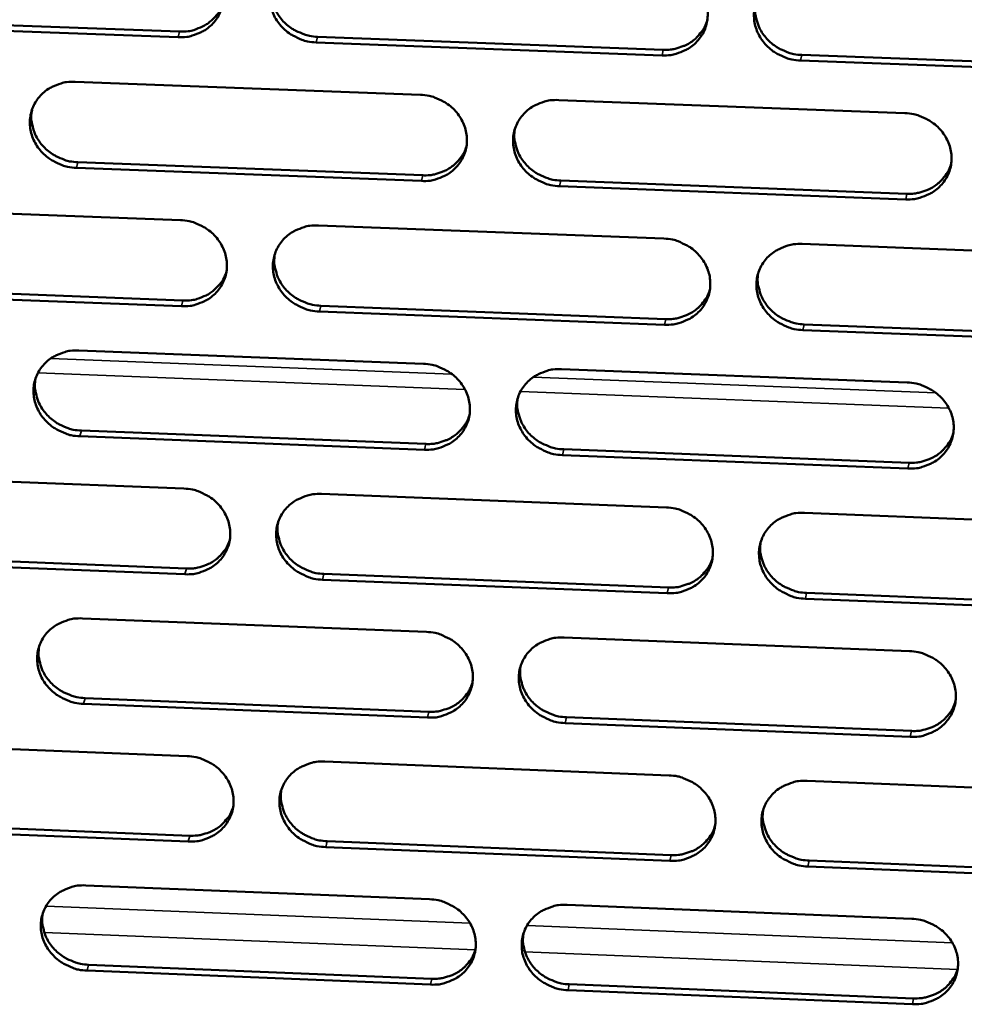
# Model space of a CAD drawing. Units: millimetres. Extents: x 65 to 5840, y 100 to 4100.
# Drawn here: x 5483 to 5523, y 3287 to 3328 of the extents above; entities that cross this region are included whole.
import ezdxf

# ---------------------------------------------------------------- set-up
doc = ezdxf.new("R2010")
doc.units = ezdxf.units.MM
doc.header["$LTSCALE"] = 20
doc.layers.add('Visible (ISO)', color=7, linetype='Continuous', lineweight=50)
doc.layers.add('Visible Narrow (ISO)', color=7, linetype='Continuous', lineweight=35)

msp = doc.modelspace()

# ---------------------------------------------------------------- linework, layer by layer
at = {"layer": 'Visible (ISO)'}
for p, q in [((5490.022, 3327.288), (5475.75, 3327.824)), ((5475.814, 3328.056), (5490.081, 3327.521)), ((5510.058, 3326.536), (5495.74, 3327.074)), ((5495.797, 3327.306), (5510.111, 3326.769)), ((5515.846, 3326.554), (5530.205, 3326.015)), ((5530.159, 3325.781), (5515.795, 3326.321)), ((5485.764, 3325.443), (5500.055, 3324.904)), ((5505.78, 3324.688), (5520.117, 3324.148)), ((5485.872, 3322.114), (5500.151, 3321.571)), ((5500.095, 3321.337), (5485.811, 3321.88)), ((5505.872, 3321.354), (5520.197, 3320.81)), ((5520.147, 3320.575), (5505.818, 3321.119)), ((5475.862, 3320.257), (5490.118, 3319.713)), ((5495.83, 3319.495), (5510.133, 3318.95)), ((5515.863, 3318.731), (5530.212, 3318.183)), ((5475.978, 3316.938), (5490.223, 3316.39)), ((5490.163, 3316.154), (5475.914, 3316.702)), ((5510.168, 3315.385), (5495.872, 3315.935)), ((5495.93, 3316.171), (5510.221, 3315.622)), ((5530.237, 3314.613), (5515.895, 3315.165)), ((5515.946, 3315.402), (5530.283, 3314.851)), ((5485.912, 3314.319), (5500.18, 3313.768)), ((5505.897, 3313.547), (5520.211, 3312.995)), ((5500.22, 3310.212), (5485.959, 3310.767)), ((5486.019, 3311.004), (5500.276, 3310.45)), ((5505.988, 3310.228), (5520.291, 3309.672)), ((5520.241, 3309.433), (5505.934, 3309.99)), ((5476.025, 3309.159), (5490.259, 3308.603)), ((5495.962, 3308.381), (5510.242, 3307.823)), ((5515.964, 3307.599), (5530.29, 3307.04)), ((5476.141, 3305.854), (5490.363, 3305.294)), ((5490.304, 3305.055), (5476.077, 3305.615)), ((5496.061, 3305.07), (5510.33, 3304.509)), ((5510.277, 3304.27), (5496.004, 3304.831)), ((5516.047, 3304.284), (5530.361, 3303.721)), ((5530.315, 3303.481), (5515.996, 3304.045)), ((5486.059, 3303.23), (5500.305, 3302.667)), ((5506.013, 3302.442), (5520.305, 3301.877)), ((5500.345, 3299.122), (5486.106, 3299.689)), ((5486.167, 3299.929), (5500.401, 3299.363)), ((5520.335, 3298.327), (5506.05, 3298.895)), ((5506.104, 3299.136), (5520.384, 3298.568)), ((5476.188, 3298.096), (5490.4, 3297.528)), ((5496.094, 3297.301), (5510.352, 3296.731)), ((5516.064, 3296.503), (5530.368, 3295.931)), ((5476.303, 3294.805), (5490.504, 3294.234)), ((5490.445, 3293.992), (5476.24, 3294.563)), ((5496.193, 3294.005), (5510.439, 3293.432)), ((5510.387, 3293.189), (5496.136, 3293.763)), ((5516.147, 3293.202), (5530.439, 3292.627)), ((5530.393, 3292.384), (5516.096, 3292.959)), ((5486.206, 3292.176), (5500.43, 3291.601)), ((5506.129, 3291.371), (5520.398, 3290.795)), ((5500.47, 3288.068), (5486.253, 3288.646)), ((5486.313, 3288.89), (5500.525, 3288.312)), ((5520.428, 3287.256), (5506.166, 3287.836)), ((5506.219, 3288.08), (5520.477, 3287.5))]:
    msp.add_line(p, q, dxfattribs=at)
at = {"layer": 'Visible (ISO)', "flags": 128}
for points in [[(5489.977, 3330.859, -0.036212), (5490.341, 3330.818, -0.056309), (5490.567, 3330.749, -0.016163), (5490.942, 3330.572, -0.036038), (5491.102, 3330.476, -0.037396), (5491.329, 3330.287, -0.036958), (5491.528, 3330.065, -0.039348), (5491.686, 3329.824, -0.038805), (5491.805, 3329.557, -0.041429), (5491.878, 3329.285, -0.040995), (5491.905, 3329.002, -0.042764), (5491.886, 3328.724, -0.042599), (5491.819, 3328.454, -0.04265), (5491.707, 3328.198, -0.042809), (5491.554, 3327.966, -0.041111), (5491.361, 3327.758, -0.041544), (5491.138, 3327.587, -0.038925), (5490.977, 3327.501, -0.017928), (5490.61, 3327.354, -0.058614), (5490.379, 3327.3, -0.038715), (5490.022, 3327.288)], [(5495.74, 3327.074, -0.0362), (5495.376, 3327.114, -0.056285), (5495.15, 3327.183, -0.016151), (5494.775, 3327.36, -0.036027), (5494.615, 3327.457, -0.037407), (5494.388, 3327.645, -0.036963), (5494.189, 3327.867, -0.039369), (5494.031, 3328.109, -0.038818), (5493.912, 3328.375, -0.041447), (5493.839, 3328.647, -0.041006), (5493.812, 3328.93, -0.042768), (5493.832, 3329.208, -0.042595), (5493.898, 3329.479, -0.042637), (5494.01, 3329.734, -0.042786), (5494.163, 3329.967, -0.041089), (5494.357, 3330.175, -0.041511), (5494.58, 3330.346, -0.038908), (5494.741, 3330.433, -0.017913), (5495.109, 3330.58, -0.058599), (5495.34, 3330.634, -0.0387), (5495.698, 3330.645)], [(5510.023, 3330.112, -0.036238), (5510.388, 3330.071, -0.05631), (5510.615, 3330.002, -0.01618), (5510.991, 3329.825, -0.036074), (5511.15, 3329.728, -0.037509), (5511.378, 3329.54, -0.03706), (5511.577, 3329.317, -0.039487), (5511.734, 3329.075, -0.038945), (5511.854, 3328.808, -0.04154), (5511.926, 3328.535, -0.041121), (5511.953, 3328.252, -0.042794), (5511.932, 3327.974, -0.04265), (5511.864, 3327.703, -0.042579), (5511.751, 3327.447, -0.042757), (5511.597, 3327.215, -0.040975), (5511.402, 3327.007, -0.041419), (5511.178, 3326.835, -0.038788), (5511.017, 3326.749, -0.017839), (5510.648, 3326.601, -0.058478), (5510.417, 3326.548, -0.038592), (5510.058, 3326.536)], [(5515.795, 3326.321, -0.036226), (5515.429, 3326.361, -0.056286), (5515.203, 3326.43, -0.016168), (5514.827, 3326.607, -0.036062), (5514.667, 3326.704, -0.03752), (5514.44, 3326.893, -0.037065), (5514.24, 3327.116, -0.039507), (5514.083, 3327.357, -0.038959), (5513.964, 3327.624, -0.041558), (5513.892, 3327.897, -0.041132), (5513.865, 3328.18, -0.042798), (5513.886, 3328.458, -0.042646), (5513.954, 3328.729, -0.042565), (5514.067, 3328.986, -0.042734), (5514.221, 3329.218, -0.040952), (5514.416, 3329.426, -0.041387), (5514.64, 3329.598, -0.038771), (5514.802, 3329.685, -0.017824), (5515.172, 3329.832, -0.058463), (5515.403, 3329.886, -0.038578), (5515.762, 3329.898)], [(5493.894, 3329.465, 0.037797), (5493.865, 3329.151, 0.059168), (5493.886, 3328.95, 0.017193), (5493.977, 3328.6, 0.037678), (5494.036, 3328.446, 0.035349), (5494.169, 3328.209, 0.035864), (5494.332, 3327.996, 0.033926), (5494.529, 3327.802, 0.0343), (5494.748, 3327.638, 0.033275), (5494.893, 3327.558, 0.014027), (5495.251, 3327.402, 0.052898), (5495.458, 3327.342, 0.033429), (5495.797, 3327.306)], [(5490.081, 3327.521, 0.038894), (5490.44, 3327.533, 0.058821), (5490.671, 3327.587, 0.018071), (5491.039, 3327.735, 0.039109), (5491.201, 3327.822, 0.041742), (5491.348, 3327.936, 0.020402), (5491.618, 3328.204, 0.063952), (5491.746, 3328.385, 0.041829), (5491.881, 3328.695)], [(5513.934, 3328.669, 0.037196), (5513.914, 3328.357, 0.058415), (5513.938, 3328.159, 0.016721), (5514.036, 3327.815, 0.037085), (5514.096, 3327.665, 0.034826), (5514.231, 3327.433, 0.035333), (5514.394, 3327.226, 0.033438), (5514.591, 3327.036, 0.033812), (5514.809, 3326.877, 0.032777), (5514.95, 3326.8, 0.013648), (5515.306, 3326.647, 0.052239), (5515.51, 3326.589, 0.032923), (5515.846, 3326.554)], [(5510.111, 3326.769, 0.031342), (5510.411, 3326.775, 0.049735), (5510.598, 3326.81, 0.012402), (5510.926, 3326.914, 0.031394), (5511.051, 3326.966, 0.033277), (5511.254, 3327.083, 0.032825), (5511.442, 3327.228, 0.034514), (5511.538, 3327.326, 0.014597), (5511.743, 3327.578, 0.054776), (5511.834, 3327.729, 0.034495), (5511.935, 3327.992)], [(5485.811, 3321.88, -0.036154), (5485.448, 3321.92, -0.056242), (5485.222, 3321.989, -0.016119), (5484.848, 3322.166, -0.035975), (5484.689, 3322.262, -0.037333), (5484.462, 3322.45, -0.03689), (5484.263, 3322.672, -0.039304), (5484.105, 3322.913, -0.038747), (5483.986, 3323.179, -0.041419), (5483.913, 3323.45, -0.040966), (5483.885, 3323.733, -0.042795), (5483.904, 3324.01, -0.042611), (5483.971, 3324.28, -0.042709), (5484.082, 3324.535, -0.042851), (5484.234, 3324.767, -0.041171), (5484.427, 3324.974, -0.041593), (5484.65, 3325.145, -0.038965), (5484.81, 3325.231, -0.017947), (5485.177, 3325.378, -0.058643), (5485.407, 3325.431, -0.038749), (5485.764, 3325.443)], [(5500.055, 3324.904, -0.036193), (5500.419, 3324.864, -0.056267), (5500.645, 3324.795, -0.016148), (5501.021, 3324.618, -0.036022), (5501.18, 3324.521, -0.037435), (5501.407, 3324.333, -0.036987), (5501.606, 3324.11, -0.039422), (5501.763, 3323.869, -0.038873), (5501.883, 3323.603, -0.041512), (5501.955, 3323.331, -0.041081), (5501.982, 3323.048, -0.042821), (5501.962, 3322.771, -0.042665), (5501.895, 3322.5, -0.042651), (5501.783, 3322.245, -0.042822), (5501.629, 3322.013, -0.041057), (5501.435, 3321.806, -0.041501), (5501.212, 3321.635, -0.038845), (5501.051, 3321.548, -0.017874), (5500.683, 3321.402, -0.058521), (5500.452, 3321.348, -0.038641), (5500.095, 3321.337)], [(5505.818, 3321.119, -0.036181), (5505.453, 3321.16, -0.056243), (5505.227, 3321.229, -0.016136), (5504.851, 3321.406, -0.036011), (5504.692, 3321.503, -0.037446), (5504.465, 3321.691, -0.036991), (5504.266, 3321.913, -0.039442), (5504.109, 3322.154, -0.038887), (5503.99, 3322.421, -0.04153), (5503.917, 3322.693, -0.041092), (5503.89, 3322.976, -0.042825), (5503.91, 3323.253, -0.042661), (5503.978, 3323.523, -0.042638), (5504.09, 3323.779, -0.042799), (5504.244, 3324.011, -0.041035), (5504.438, 3324.218, -0.041468), (5504.662, 3324.39, -0.038828), (5504.823, 3324.476, -0.017858), (5505.191, 3324.623, -0.058507), (5505.422, 3324.676, -0.038626), (5505.78, 3324.688)], [(5483.973, 3324.287, 0.038046), (5483.941, 3323.972, 0.05949), (5483.96, 3323.77, 0.01739), (5484.049, 3323.419, 0.037921), (5484.108, 3323.263, 0.035537), (5484.24, 3323.024, 0.036061), (5484.402, 3322.81, 0.034087), (5484.599, 3322.614, 0.034465), (5484.819, 3322.449, 0.033437), (5484.964, 3322.368, 0.014156), (5485.323, 3322.21, 0.053119), (5485.532, 3322.15, 0.033598), (5485.872, 3322.114)], [(5520.117, 3324.148, -0.036219), (5520.483, 3324.107, -0.056268), (5520.71, 3324.038, -0.016165), (5521.086, 3323.861, -0.036057), (5521.245, 3323.764, -0.037549), (5521.473, 3323.575, -0.037088), (5521.672, 3323.352, -0.03956), (5521.829, 3323.111, -0.039014), (5521.948, 3322.844, -0.041624), (5522.02, 3322.572, -0.041208), (5522.046, 3322.288, -0.04285), (5522.025, 3322.011, -0.042715), (5521.957, 3321.74, -0.042579), (5521.844, 3321.484, -0.042769), (5521.689, 3321.252, -0.040921), (5521.494, 3321.044, -0.041377), (5521.269, 3320.873, -0.038709), (5521.108, 3320.787, -0.017785), (5520.738, 3320.64, -0.058385), (5520.506, 3320.587, -0.038518), (5520.147, 3320.575)], [(5503.965, 3323.484, 0.037454), (5503.941, 3323.172, 0.058748), (5503.964, 3322.973, 0.016923), (5504.059, 3322.627, 0.037337), (5504.119, 3322.476, 0.035024), (5504.253, 3322.242, 0.03554), (5504.416, 3322.033, 0.033609), (5504.612, 3321.842, 0.033987), (5504.831, 3321.68, 0.03295), (5504.973, 3321.602, 0.013783), (5505.33, 3321.448, 0.052472), (5505.535, 3321.39, 0.0331), (5505.872, 3321.354)], [(5500.151, 3321.571, 0.031052), (5500.448, 3321.577, 0.049357), (5500.632, 3321.611, 0.012197), (5500.957, 3321.713, 0.031103), (5501.08, 3321.764, 0.032977), (5501.281, 3321.878, 0.032525), (5501.467, 3322.02, 0.034203), (5501.563, 3322.115, 0.014367), (5501.768, 3322.362, 0.054382), (5501.86, 3322.511, 0.034184), (5501.962, 3322.769)], [(5520.197, 3320.81, 0.031668), (5520.501, 3320.816, 0.050142), (5520.69, 3320.852, 0.012633), (5521.021, 3320.958, 0.031721), (5521.149, 3321.012, 0.033663), (5521.353, 3321.131, 0.0332), (5521.542, 3321.279, 0.034945), (5521.639, 3321.379, 0.014917), (5521.843, 3321.635, 0.055332), (5521.934, 3321.79, 0.034928), (5522.032, 3322.057)], [(5490.118, 3319.713, -0.036147), (5490.482, 3319.673, -0.056224), (5490.708, 3319.604, -0.016116), (5491.082, 3319.427, -0.035971), (5491.241, 3319.331, -0.037362), (5491.468, 3319.143, -0.036913), (5491.667, 3318.921, -0.039357), (5491.824, 3318.68, -0.038801), (5491.944, 3318.414, -0.041485), (5492.016, 3318.143, -0.041042), (5492.044, 3317.86, -0.042848), (5492.024, 3317.584, -0.042681), (5491.957, 3317.314, -0.042724), (5491.846, 3317.06, -0.042886), (5491.693, 3316.828, -0.04114), (5491.5, 3316.622, -0.041583), (5491.277, 3316.451, -0.038902), (5491.117, 3316.365, -0.017908), (5490.75, 3316.219, -0.058565), (5490.52, 3316.166, -0.038689), (5490.163, 3316.154)], [(5495.872, 3315.935, -0.036135), (5495.509, 3315.976, -0.0562), (5495.283, 3316.045, -0.016104), (5494.908, 3316.221, -0.035959), (5494.749, 3316.318, -0.037372), (5494.522, 3316.505, -0.036918), (5494.323, 3316.728, -0.039377), (5494.166, 3316.968, -0.038815), (5494.047, 3317.234, -0.041502), (5493.975, 3317.505, -0.041053), (5493.947, 3317.788, -0.042852), (5493.967, 3318.064, -0.042677), (5494.034, 3318.334, -0.04271), (5494.145, 3318.589, -0.042864), (5494.298, 3318.82, -0.041118), (5494.492, 3319.027, -0.04155), (5494.715, 3319.198, -0.038885), (5494.875, 3319.284, -0.017893), (5495.243, 3319.431, -0.05855), (5495.473, 3319.484, -0.038675), (5495.83, 3319.495)], [(5510.133, 3318.95, -0.036174), (5510.497, 3318.909, -0.056225), (5510.724, 3318.84, -0.016133), (5511.099, 3318.663, -0.036006), (5511.258, 3318.566, -0.037475), (5511.486, 3318.378, -0.037015), (5511.685, 3318.156, -0.039496), (5511.842, 3317.915, -0.038942), (5511.961, 3317.648, -0.041596), (5512.033, 3317.377, -0.041168), (5512.059, 3317.094, -0.042878), (5512.039, 3316.817, -0.042731), (5511.971, 3316.547, -0.042652), (5511.859, 3316.291, -0.042834), (5511.705, 3316.06, -0.041003), (5511.51, 3315.853, -0.041458), (5511.286, 3315.682, -0.038766), (5511.125, 3315.596, -0.017819), (5510.757, 3315.45, -0.058429), (5510.526, 3315.397, -0.038567), (5510.168, 3315.385)], [(5515.895, 3315.165, -0.036161), (5515.531, 3315.206, -0.056201), (5515.304, 3315.275, -0.016121), (5514.929, 3315.452, -0.035994), (5514.77, 3315.548, -0.037486), (5514.543, 3315.736, -0.037019), (5514.344, 3315.959, -0.039516), (5514.187, 3316.2, -0.038955), (5514.068, 3316.466, -0.041614), (5513.996, 3316.738, -0.041179), (5513.969, 3317.021, -0.042881), (5513.99, 3317.298, -0.042727), (5514.057, 3317.568, -0.042638), (5514.17, 3317.823, -0.042812), (5514.324, 3318.055, -0.040981), (5514.519, 3318.262, -0.041426), (5514.743, 3318.433, -0.038749), (5514.904, 3318.519, -0.017804), (5515.273, 3318.666, -0.058414), (5515.505, 3318.719, -0.038552), (5515.863, 3318.731)], [(5494.028, 3318.316, 0.037706), (5494.001, 3318.003, 0.059073), (5494.022, 3317.803, 0.017122), (5494.115, 3317.456, 0.037583), (5494.174, 3317.303, 0.035215), (5494.307, 3317.067, 0.03574), (5494.47, 3316.856, 0.033774), (5494.666, 3316.663, 0.034155), (5494.885, 3316.501, 0.033115), (5495.028, 3316.421, 0.013913), (5495.386, 3316.266, 0.052697), (5495.592, 3316.207, 0.033272), (5495.93, 3316.171)], [(5490.223, 3316.39, 0.038961), (5490.581, 3316.402, 0.058879), (5490.813, 3316.456, 0.018125), (5491.181, 3316.603, 0.039182), (5491.342, 3316.691, 0.041886), (5491.49, 3316.805, 0.020523), (5491.759, 3317.073, 0.064146), (5491.887, 3317.253, 0.041978), (5492.021, 3317.563)], [(5514.037, 3317.503, 0.037114), (5514.018, 3317.193, 0.05833), (5514.043, 3316.997, 0.016657), (5514.141, 3316.655, 0.036999), (5514.202, 3316.506, 0.0347), (5514.337, 3316.276, 0.035217), (5514.5, 3316.069, 0.033295), (5514.696, 3315.881, 0.033675), (5514.913, 3315.723, 0.032627), (5515.054, 3315.646, 0.013542), (5515.409, 3315.494, 0.052048), (5515.612, 3315.437, 0.032774), (5515.946, 3315.402)], [(5510.221, 3315.622, 0.031376), (5510.521, 3315.628, 0.049764), (5510.708, 3315.662, 0.012426), (5511.036, 3315.766, 0.031428), (5511.161, 3315.818, 0.03336), (5511.364, 3315.935, 0.032897), (5511.551, 3316.079, 0.034631), (5511.648, 3316.177, 0.014682), (5511.852, 3316.429, 0.054935), (5511.943, 3316.581, 0.034613), (5512.043, 3316.843)], [(5485.959, 3310.767, -0.03609), (5485.596, 3310.808, -0.056157), (5485.371, 3310.877, -0.016072), (5484.997, 3311.053, -0.035908), (5484.838, 3311.149, -0.037299), (5484.612, 3311.337, -0.036845), (5484.413, 3311.558, -0.039313), (5484.256, 3311.798, -0.038743), (5484.136, 3312.064, -0.041474), (5484.064, 3312.334, -0.041013), (5484.036, 3312.616, -0.042878), (5484.055, 3312.892, -0.042692), (5484.121, 3313.161, -0.042782), (5484.232, 3313.415, -0.042929), (5484.385, 3313.646, -0.0412), (5484.578, 3313.853, -0.041632), (5484.8, 3314.023, -0.038942), (5484.96, 3314.109, -0.017927), (5485.326, 3314.255, -0.058594), (5485.556, 3314.308, -0.038723), (5485.912, 3314.319)], [(5500.18, 3313.768, -0.036128), (5500.544, 3313.727, -0.056182), (5500.77, 3313.658, -0.016101), (5501.145, 3313.481, -0.035954), (5501.304, 3313.385, -0.037401), (5501.53, 3313.197, -0.036941), (5501.729, 3312.975, -0.039431), (5501.886, 3312.735, -0.03887), (5502.005, 3312.469, -0.041568), (5502.078, 3312.198, -0.041129), (5502.105, 3311.916, -0.042905), (5502.085, 3311.64, -0.042747), (5502.018, 3311.37, -0.042724), (5501.906, 3311.116, -0.042899), (5501.752, 3310.885, -0.041086), (5501.558, 3310.678, -0.04154), (5501.336, 3310.508, -0.038823), (5501.175, 3310.422, -0.017854), (5500.808, 3310.276, -0.058472), (5500.577, 3310.223, -0.038615), (5500.22, 3310.212)], [(5505.934, 3309.99, -0.036116), (5505.57, 3310.031, -0.056158), (5505.344, 3310.1, -0.016089), (5504.969, 3310.277, -0.035943), (5504.81, 3310.373, -0.037412), (5504.584, 3310.561, -0.036946), (5504.385, 3310.783, -0.039451), (5504.228, 3311.023, -0.038883), (5504.109, 3311.289, -0.041586), (5504.037, 3311.56, -0.04114), (5504.01, 3311.842, -0.042908), (5504.03, 3312.118, -0.042743), (5504.097, 3312.388, -0.042711), (5504.209, 3312.643, -0.042877), (5504.362, 3312.873, -0.041064), (5504.557, 3313.08, -0.041507), (5504.78, 3313.251, -0.038806), (5504.941, 3313.337, -0.017838), (5505.309, 3313.483, -0.058458), (5505.539, 3313.536, -0.038601), (5505.897, 3313.547)], [(5484.122, 3313.164, 0.037953), (5484.092, 3312.85, 0.059392), (5484.112, 3312.649, 0.017317), (5484.202, 3312.3, 0.037824), (5484.261, 3312.146, 0.0354), (5484.393, 3311.909, 0.035934), (5484.555, 3311.696, 0.033933), (5484.752, 3311.501, 0.034317), (5484.971, 3311.337, 0.033275), (5485.115, 3311.257, 0.01404), (5485.473, 3311.1, 0.052915), (5485.681, 3311.04, 0.033438), (5486.019, 3311.004)], [(5520.211, 3312.995, -0.036154), (5520.576, 3312.954, -0.056183), (5520.803, 3312.885, -0.016118), (5521.178, 3312.708, -0.035989), (5521.337, 3312.611, -0.037514), (5521.564, 3312.423, -0.037043), (5521.763, 3312.201, -0.039569), (5521.92, 3311.96, -0.039011), (5522.039, 3311.693, -0.04168), (5522.111, 3311.422, -0.041255), (5522.137, 3311.139, -0.042934), (5522.116, 3310.863, -0.042797), (5522.048, 3310.593, -0.042652), (5521.935, 3310.338, -0.042847), (5521.781, 3310.107, -0.040949), (5521.585, 3309.9, -0.041415), (5521.361, 3309.73, -0.038686), (5521.2, 3309.644, -0.017765), (5520.831, 3309.497, -0.058336), (5520.6, 3309.445, -0.038493), (5520.241, 3309.433)], [(5504.083, 3312.345, 0.037368), (5504.061, 3312.034, 0.058659), (5504.085, 3311.837, 0.016857), (5504.18, 3311.493, 0.037248), (5504.24, 3311.342, 0.034895), (5504.374, 3311.11, 0.03542), (5504.537, 3310.902, 0.033463), (5504.734, 3310.712, 0.033847), (5504.951, 3310.552, 0.032796), (5505.093, 3310.475, 0.013674), (5505.448, 3310.321, 0.052278), (5505.653, 3310.263, 0.032949), (5505.988, 3310.228)], [(5500.276, 3310.45, 0.031089), (5500.573, 3310.455, 0.049392), (5500.757, 3310.489, 0.012223), (5501.082, 3310.591, 0.031141), (5501.206, 3310.641, 0.033063), (5501.406, 3310.756, 0.0326), (5501.593, 3310.897, 0.034324), (5501.688, 3310.992, 0.014454), (5501.892, 3311.24, 0.054546), (5501.984, 3311.388, 0.034305), (5502.086, 3311.646)], [(5520.291, 3309.672, 0.031695), (5520.595, 3309.678, 0.050162), (5520.784, 3309.713, 0.012653), (5521.115, 3309.819, 0.031748), (5521.242, 3309.872, 0.033739), (5521.446, 3309.992, 0.033265), (5521.635, 3310.139, 0.035056), (5521.733, 3310.239, 0.014999), (5521.936, 3310.495, 0.055483), (5522.027, 3310.65, 0.035039), (5522.124, 3310.916)], [(5490.259, 3308.603, -0.036083), (5490.623, 3308.562, -0.056139), (5490.848, 3308.493, -0.016069), (5491.222, 3308.317, -0.035903), (5491.38, 3308.221, -0.037327), (5491.607, 3308.033, -0.036868), (5491.806, 3307.812, -0.039366), (5491.963, 3307.572, -0.038798), (5492.082, 3307.306, -0.04154), (5492.154, 3307.036, -0.041089), (5492.182, 3306.754, -0.042931), (5492.162, 3306.479, -0.042763), (5492.096, 3306.21, -0.042797), (5491.984, 3305.956, -0.042964), (5491.832, 3305.726, -0.041169), (5491.639, 3305.52, -0.041622), (5491.416, 3305.35, -0.038879), (5491.256, 3305.265, -0.017888), (5490.89, 3305.119, -0.058516), (5490.66, 3305.066, -0.038664), (5490.304, 3305.055)], [(5496.004, 3304.831, -0.036071), (5495.641, 3304.872, -0.056115), (5495.416, 3304.941, -0.016057), (5495.042, 3305.118, -0.035891), (5494.883, 3305.214, -0.037338), (5494.657, 3305.401, -0.036872), (5494.458, 3305.623, -0.039386), (5494.301, 3305.863, -0.038811), (5494.182, 3306.128, -0.041558), (5494.109, 3306.398, -0.0411), (5494.082, 3306.68, -0.042935), (5494.102, 3306.955, -0.042759), (5494.169, 3307.225, -0.042783), (5494.28, 3307.479, -0.042942), (5494.433, 3307.709, -0.041146), (5494.626, 3307.915, -0.041589), (5494.848, 3308.085, -0.038863), (5495.009, 3308.171, -0.017873), (5495.376, 3308.317, -0.058501), (5495.606, 3308.369, -0.038649), (5495.962, 3308.381)], [(5510.242, 3307.823, -0.036109), (5510.607, 3307.782, -0.05614), (5510.832, 3307.713, -0.016086), (5511.207, 3307.536, -0.035938), (5511.366, 3307.439, -0.03744), (5511.593, 3307.252, -0.036969), (5511.792, 3307.03, -0.039504), (5511.948, 3306.789, -0.038938), (5512.067, 3306.524, -0.041652), (5512.139, 3306.253, -0.041215), (5512.166, 3305.971, -0.042961), (5512.145, 3305.695, -0.042813), (5512.078, 3305.426, -0.042725), (5511.965, 3305.171, -0.042912), (5511.812, 3304.941, -0.041032), (5511.617, 3304.734, -0.041497), (5511.394, 3304.565, -0.038743), (5511.233, 3304.479, -0.017799), (5510.865, 3304.333, -0.05838), (5510.635, 3304.281, -0.038541), (5510.277, 3304.27)], [(5515.996, 3304.045, -0.036097), (5515.632, 3304.086, -0.056116), (5515.406, 3304.155, -0.016074), (5515.031, 3304.332, -0.035926), (5514.872, 3304.428, -0.037451), (5514.645, 3304.616, -0.036974), (5514.446, 3304.838, -0.039525), (5514.29, 3305.078, -0.038952), (5514.171, 3305.343, -0.04167), (5514.099, 3305.614, -0.041226), (5514.073, 3305.896, -0.042965), (5514.093, 3306.172, -0.042809), (5514.161, 3306.442, -0.042711), (5514.273, 3306.696, -0.042889), (5514.427, 3306.927, -0.04101), (5514.622, 3307.133, -0.041465), (5514.845, 3307.303, -0.038726), (5515.006, 3307.389, -0.017784), (5515.375, 3307.535, -0.058365), (5515.606, 3307.588, -0.038527), (5515.964, 3307.599)], [(5494.161, 3307.202, 0.037617), (5494.136, 3306.891, 0.058981), (5494.158, 3306.692, 0.017052), (5494.251, 3306.347, 0.037491), (5494.311, 3306.195, 0.035083), (5494.444, 3305.961, 0.035617), (5494.607, 3305.752, 0.033625), (5494.803, 3305.56, 0.034013), (5495.021, 3305.399, 0.032959), (5495.164, 3305.32, 0.013802), (5495.52, 3305.165, 0.0525), (5495.725, 3305.106, 0.033118), (5496.061, 3305.07)], [(5490.363, 3305.294, 0.030807), (5490.657, 3305.3, 0.049026), (5490.839, 3305.332, 0.012026), (5491.161, 3305.432, 0.030859), (5491.282, 3305.481, 0.032773), (5491.481, 3305.593, 0.032309), (5491.666, 3305.732, 0.034023), (5491.761, 3305.824, 0.014232), (5491.965, 3306.067, 0.054165), (5492.057, 3306.213, 0.034003), (5492.16, 3306.467)], [(5514.139, 3306.373, 0.037032), (5514.121, 3306.065, 0.058247), (5514.148, 3305.87, 0.016595), (5514.247, 3305.53, 0.036915), (5514.307, 3305.382, 0.034576), (5514.442, 3305.153, 0.035103), (5514.605, 3304.948, 0.033154), (5514.801, 3304.761, 0.03354), (5515.018, 3304.604, 0.032479), (5515.158, 3304.528, 0.013437), (5515.511, 3304.377, 0.05186), (5515.714, 3304.32, 0.032628), (5516.047, 3304.284)], [(5510.33, 3304.509, 0.031406), (5510.63, 3304.515, 0.04979), (5510.817, 3304.549, 0.012448), (5511.145, 3304.653, 0.03146), (5511.271, 3304.705, 0.03344), (5511.473, 3304.822, 0.032966), (5511.66, 3304.966, 0.034746), (5511.757, 3305.064, 0.014766), (5511.96, 3305.315, 0.055091), (5512.051, 3305.467, 0.034728), (5512.15, 3305.729)], [(5486.106, 3299.689, -0.036025), (5485.744, 3299.73, -0.056072), (5485.519, 3299.799, -0.016026), (5485.146, 3299.975, -0.03584), (5484.987, 3300.071, -0.037265), (5484.761, 3300.258, -0.036799), (5484.563, 3300.48, -0.039322), (5484.406, 3300.719, -0.03874), (5484.287, 3300.984, -0.04153), (5484.214, 3301.253, -0.04106), (5484.186, 3301.534, -0.042962), (5484.206, 3301.809, -0.042774), (5484.272, 3302.078, -0.042856), (5484.383, 3302.331, -0.043007), (5484.534, 3302.561, -0.041229), (5484.727, 3302.766, -0.041671), (5484.949, 3302.936, -0.03892), (5485.109, 3303.021, -0.017907), (5485.474, 3303.167, -0.058545), (5485.704, 3303.219, -0.038698), (5486.059, 3303.23)], [(5500.305, 3302.667, -0.036064), (5500.669, 3302.626, -0.056097), (5500.894, 3302.557, -0.016054), (5501.268, 3302.38, -0.035887), (5501.427, 3302.284, -0.037366), (5501.653, 3302.097, -0.036896), (5501.852, 3301.875, -0.039439), (5502.009, 3301.636, -0.038866), (5502.128, 3301.37, -0.041624), (5502.2, 3301.1, -0.041176), (5502.227, 3300.819, -0.042988), (5502.207, 3300.544, -0.042829), (5502.14, 3300.275, -0.042797), (5502.028, 3300.021, -0.042977), (5501.875, 3299.792, -0.041114), (5501.681, 3299.586, -0.041579), (5501.459, 3299.416, -0.0388), (5501.299, 3299.331, -0.017834), (5500.932, 3299.186, -0.058423), (5500.702, 3299.133, -0.03859), (5500.345, 3299.122)], [(5484.271, 3302.075, 0.037861), (5484.243, 3301.763, 0.059296), (5484.263, 3301.564, 0.017245), (5484.354, 3301.217, 0.037729), (5484.413, 3301.064, 0.035266), (5484.546, 3300.828, 0.035809), (5484.708, 3300.617, 0.033781), (5484.904, 3300.424, 0.034172), (5485.123, 3300.261, 0.033117), (5485.266, 3300.181, 0.013926), (5485.623, 3300.025, 0.052714), (5485.829, 3299.966, 0.033282), (5486.167, 3299.929)], [(5506.05, 3298.895, -0.036051), (5505.687, 3298.937, -0.056073), (5505.461, 3299.005, -0.016042), (5505.087, 3299.182, -0.035875), (5504.928, 3299.278, -0.037377), (5504.702, 3299.466, -0.0369), (5504.503, 3299.687, -0.03946), (5504.347, 3299.927, -0.03888), (5504.228, 3300.192, -0.041641), (5504.156, 3300.462, -0.041187), (5504.129, 3300.744, -0.042992), (5504.149, 3301.019, -0.042825), (5504.216, 3301.288, -0.042784), (5504.328, 3301.541, -0.042954), (5504.481, 3301.771, -0.041092), (5504.675, 3301.978, -0.041546), (5504.898, 3302.147, -0.038783), (5505.058, 3302.233, -0.017818), (5505.426, 3302.378, -0.058409), (5505.656, 3302.431, -0.038575), (5506.013, 3302.442)], [(5520.305, 3301.877, -0.03609), (5520.669, 3301.836, -0.056099), (5520.895, 3301.767, -0.016071), (5521.27, 3301.59, -0.035922), (5521.429, 3301.494, -0.037479), (5521.656, 3301.306, -0.036997), (5521.855, 3301.084, -0.039578), (5522.011, 3300.844, -0.039007), (5522.13, 3300.578, -0.041735), (5522.201, 3300.308, -0.041302), (5522.228, 3300.026, -0.043018), (5522.207, 3299.75, -0.042879), (5522.139, 3299.481, -0.042725), (5522.026, 3299.227, -0.042924), (5521.872, 3298.997, -0.040977), (5521.677, 3298.791, -0.041454), (5521.453, 3298.621, -0.038663), (5521.292, 3298.536, -0.017745), (5520.923, 3298.39, -0.058287), (5520.693, 3298.338, -0.038468), (5520.335, 3298.327)], [(5504.201, 3301.241, 0.037284), (5504.18, 3300.931, 0.058572), (5504.205, 3300.735, 0.016791), (5504.301, 3300.393, 0.037161), (5504.362, 3300.244, 0.034768), (5504.496, 3300.014, 0.035303), (5504.658, 3299.807, 0.033319), (5504.854, 3299.618, 0.033709), (5505.071, 3299.46, 0.032645), (5505.212, 3299.383, 0.013567), (5505.566, 3299.23, 0.052087), (5505.77, 3299.172, 0.0328), (5506.104, 3299.136)], [(5500.401, 3299.363, 0.031123), (5500.698, 3299.369, 0.049423), (5500.882, 3299.402, 0.012248), (5501.207, 3299.503, 0.031176), (5501.331, 3299.554, 0.033147), (5501.531, 3299.668, 0.032672), (5501.717, 3299.81, 0.034441), (5501.813, 3299.905, 0.014539), (5502.017, 3300.152, 0.054706), (5502.108, 3300.301, 0.034423), (5502.209, 3300.558)], [(5520.384, 3298.568, 0.031719), (5520.688, 3298.574, 0.050179), (5520.877, 3298.609, 0.01267), (5521.208, 3298.715, 0.031773), (5521.336, 3298.768, 0.033812), (5521.539, 3298.887, 0.033327), (5521.728, 3299.035, 0.035165), (5521.826, 3299.135, 0.015078), (5522.028, 3299.39, 0.05563), (5522.119, 3299.545, 0.035147), (5522.215, 3299.811)], [(5490.4, 3297.528, -0.036018), (5490.763, 3297.487, -0.056054), (5490.987, 3297.418, -0.016023), (5491.361, 3297.242, -0.035835), (5491.519, 3297.146, -0.037293), (5491.745, 3296.959, -0.036823), (5491.944, 3296.738, -0.039375), (5492.1, 3296.498, -0.038794), (5492.22, 3296.234, -0.041595), (5492.292, 3295.964, -0.041136), (5492.319, 3295.683, -0.043015), (5492.3, 3295.409, -0.042844), (5492.233, 3295.141, -0.04287), (5492.122, 3294.888, -0.043042), (5491.97, 3294.659, -0.041197), (5491.777, 3294.453, -0.041661), (5491.555, 3294.284, -0.038856), (5491.395, 3294.199, -0.017868), (5491.03, 3294.054, -0.058466), (5490.8, 3294.002, -0.038638), (5490.445, 3293.992)], [(5496.136, 3293.763, -0.036006), (5495.773, 3293.804, -0.056031), (5495.548, 3293.873, -0.016011), (5495.175, 3294.049, -0.035824), (5495.016, 3294.145, -0.037304), (5494.79, 3294.332, -0.036827), (5494.592, 3294.553, -0.039395), (5494.435, 3294.792, -0.038808), (5494.316, 3295.057, -0.041613), (5494.244, 3295.326, -0.041147), (5494.217, 3295.607, -0.043019), (5494.236, 3295.882, -0.04284), (5494.303, 3296.15, -0.042856), (5494.414, 3296.403, -0.043019), (5494.567, 3296.633, -0.041175), (5494.76, 3296.838, -0.041628), (5494.982, 3297.007, -0.03884), (5495.142, 3297.093, -0.017853), (5495.508, 3297.238, -0.058452), (5495.738, 3297.29, -0.038623), (5496.094, 3297.301)], [(5510.352, 3296.731, -0.036045), (5510.715, 3296.69, -0.056056), (5510.941, 3296.621, -0.016039), (5511.315, 3296.444, -0.03587), (5511.474, 3296.348, -0.037406), (5511.7, 3296.161, -0.036924), (5511.899, 3295.939, -0.039513), (5512.055, 3295.699, -0.038935), (5512.174, 3295.434, -0.041707), (5512.246, 3295.164, -0.041263), (5512.272, 3294.883, -0.043045), (5512.252, 3294.608, -0.042895), (5512.184, 3294.34, -0.042798), (5512.072, 3294.086, -0.04299), (5511.919, 3293.857, -0.04106), (5511.724, 3293.651, -0.041536), (5511.501, 3293.482, -0.03872), (5511.341, 3293.397, -0.01778), (5510.974, 3293.252, -0.058331), (5510.743, 3293.2, -0.038516), (5510.387, 3293.189)], [(5516.096, 3292.959, -0.036032), (5515.732, 3293.001, -0.056032), (5515.507, 3293.07, -0.016027), (5515.132, 3293.246, -0.035859), (5514.974, 3293.343, -0.037416), (5514.748, 3293.53, -0.036928), (5514.549, 3293.751, -0.039533), (5514.393, 3293.991, -0.038949), (5514.274, 3294.256, -0.041725), (5514.202, 3294.526, -0.041274), (5514.176, 3294.807, -0.043049), (5514.196, 3295.082, -0.042891), (5514.264, 3295.351, -0.042784), (5514.376, 3295.604, -0.042967), (5514.53, 3295.834, -0.041038), (5514.724, 3296.04, -0.041503), (5514.947, 3296.209, -0.038703), (5515.108, 3296.294, -0.017764), (5515.476, 3296.44, -0.058316), (5515.707, 3296.492, -0.038501), (5516.064, 3296.503)], [(5494.294, 3296.123, 0.03753), (5494.27, 3295.814, 0.058891), (5494.294, 3295.617, 0.016985), (5494.388, 3295.273, 0.037401), (5494.448, 3295.123, 0.034954), (5494.581, 3294.89, 0.035498), (5494.743, 3294.682, 0.033479), (5494.939, 3294.492, 0.033872), (5495.157, 3294.331, 0.032806), (5495.298, 3294.254, 0.013692), (5495.653, 3294.099, 0.052306), (5495.858, 3294.041, 0.032967), (5496.193, 3294.005)], [(5490.504, 3294.234, 0.030845), (5490.797, 3294.239, 0.049062), (5490.979, 3294.271, 0.012053), (5491.301, 3294.371, 0.030898), (5491.423, 3294.42, 0.032859), (5491.621, 3294.532, 0.032385), (5491.806, 3294.67, 0.034143), (5491.901, 3294.763, 0.014319), (5492.105, 3295.006, 0.054329), (5492.196, 3295.151, 0.034124), (5492.299, 3295.405)], [(5514.241, 3295.279, 0.036953), (5514.225, 3294.972, 0.058165), (5514.252, 3294.778, 0.016534), (5514.352, 3294.44, 0.036833), (5514.413, 3294.293, 0.034455), (5514.548, 3294.066, 0.034991), (5514.71, 3293.863, 0.033015), (5514.906, 3293.677, 0.033408), (5515.122, 3293.521, 0.032334), (5515.261, 3293.445, 0.013335), (5515.614, 3293.294, 0.051676), (5515.815, 3293.238, 0.032485), (5516.147, 3293.202)], [(5510.439, 3293.432, 0.031434), (5510.739, 3293.437, 0.049812), (5510.926, 3293.471, 0.012468), (5511.254, 3293.575, 0.031488), (5511.38, 3293.627, 0.033517), (5511.582, 3293.743, 0.033032), (5511.769, 3293.888, 0.034857), (5511.866, 3293.985, 0.014847), (5512.068, 3294.236, 0.055243), (5512.159, 3294.388, 0.034839), (5512.258, 3294.65)], [(5486.253, 3288.646, -0.035961), (5485.891, 3288.687, -0.055988), (5485.667, 3288.756, -0.015979), (5485.294, 3288.933, -0.035773), (5485.136, 3289.028, -0.03723), (5484.91, 3289.215, -0.036754), (5484.712, 3289.436, -0.03933), (5484.555, 3289.674, -0.038736), (5484.436, 3289.938, -0.041585), (5484.364, 3290.207, -0.041107), (5484.336, 3290.487, -0.043045), (5484.355, 3290.761, -0.042856), (5484.422, 3291.029, -0.042929), (5484.532, 3291.281, -0.043084), (5484.684, 3291.51, -0.041258), (5484.876, 3291.715, -0.04171), (5485.097, 3291.884, -0.038896), (5485.257, 3291.969, -0.017887), (5485.622, 3292.113, -0.058495), (5485.851, 3292.165, -0.038672), (5486.206, 3292.176)], [(5500.43, 3291.601, -0.035999), (5500.793, 3291.56, -0.056013), (5501.018, 3291.491, -0.016008), (5501.392, 3291.314, -0.035819), (5501.55, 3291.219, -0.037332), (5501.776, 3291.032, -0.036851), (5501.974, 3290.811, -0.039448), (5502.131, 3290.571, -0.038863), (5502.249, 3290.307, -0.041679), (5502.322, 3290.038, -0.041223), (5502.348, 3289.757, -0.043072), (5502.328, 3289.483, -0.042911), (5502.262, 3289.215, -0.04287), (5502.15, 3288.962, -0.043055), (5501.997, 3288.733, -0.041143), (5501.804, 3288.528, -0.041617), (5501.582, 3288.36, -0.038777), (5501.422, 3288.275, -0.017814), (5501.055, 3288.13, -0.058374), (5500.826, 3288.078, -0.038564), (5500.47, 3288.068)], [(5506.166, 3287.836, -0.035987), (5505.803, 3287.877, -0.055989), (5505.578, 3287.946, -0.015996), (5505.204, 3288.123, -0.035808), (5505.046, 3288.219, -0.037343), (5504.82, 3288.406, -0.036855), (5504.621, 3288.627, -0.039468), (5504.465, 3288.866, -0.038876), (5504.346, 3289.13, -0.041697), (5504.274, 3289.399, -0.041234), (5504.248, 3289.68, -0.043076), (5504.268, 3289.954, -0.042907), (5504.335, 3290.222, -0.042857), (5504.446, 3290.475, -0.043032), (5504.599, 3290.704, -0.041121), (5504.793, 3290.91, -0.041585), (5505.015, 3291.079, -0.03876), (5505.175, 3291.164, -0.017798), (5505.542, 3291.308, -0.058359), (5505.772, 3291.361, -0.038549), (5506.129, 3291.371)], [(5484.419, 3291.022, 0.037771), (5484.393, 3290.712, 0.059203), (5484.414, 3290.514, 0.017175), (5484.506, 3290.169, 0.037636), (5484.565, 3290.017, 0.035134), (5484.698, 3289.783, 0.035686), (5484.86, 3289.573, 0.033632), (5485.056, 3289.381, 0.03403), (5485.274, 3289.219, 0.032961), (5485.416, 3289.141, 0.013815), (5485.772, 3288.985, 0.052517), (5485.977, 3288.926, 0.033128), (5486.313, 3288.89)], [(5520.398, 3290.795, -0.036026), (5520.762, 3290.753, -0.056014), (5520.988, 3290.684, -0.016024), (5521.362, 3290.507, -0.035854), (5521.521, 3290.411, -0.037445), (5521.747, 3290.224, -0.036952), (5521.946, 3290.002, -0.039587), (5522.102, 3289.763, -0.039004), (5522.22, 3289.498, -0.041791), (5522.292, 3289.228, -0.04135), (5522.318, 3288.947, -0.043101), (5522.297, 3288.672, -0.042961), (5522.229, 3288.404, -0.042797), (5522.116, 3288.151, -0.043002), (5521.963, 3287.922, -0.041005), (5521.768, 3287.717, -0.041492), (5521.545, 3287.548, -0.03864), (5521.384, 3287.463, -0.017725), (5521.016, 3287.318, -0.058238), (5520.785, 3287.266, -0.038442), (5520.428, 3287.256)], [(5504.318, 3290.172, 0.037201), (5504.299, 3289.864, 0.058487), (5504.324, 3289.669, 0.016728), (5504.422, 3289.329, 0.037075), (5504.482, 3289.181, 0.034643), (5504.617, 3288.952, 0.035188), (5504.779, 3288.747, 0.033178), (5504.975, 3288.56, 0.033574), (5505.191, 3288.402, 0.032497), (5505.331, 3288.325, 0.013462), (5505.684, 3288.173, 0.051899), (5505.887, 3288.116, 0.032654), (5506.219, 3288.08)], [(5500.525, 3288.312, 0.031155), (5500.822, 3288.317, 0.04945), (5501.007, 3288.35, 0.01227), (5501.332, 3288.451, 0.031209), (5501.455, 3288.502, 0.033227), (5501.656, 3288.616, 0.032742), (5501.842, 3288.757, 0.034556), (5501.938, 3288.853, 0.014623), (5502.14, 3289.099, 0.054863), (5502.231, 3289.248, 0.034538), (5502.332, 3289.505)], [(5520.477, 3287.5, 0.03174), (5520.781, 3287.506, 0.050192), (5520.97, 3287.541, 0.012686), (5521.301, 3287.646, 0.031795), (5521.429, 3287.699, 0.033883), (5521.632, 3287.818, 0.033387), (5521.821, 3287.965, 0.03527), (5521.918, 3288.065, 0.015155), (5522.12, 3288.32, 0.055774), (5522.21, 3288.475, 0.035253), (5522.306, 3288.74)]]:
    msp.add_lwpolyline(points, format="xyb", dxfattribs=at)
at = {"layer": 'Visible Narrow (ISO)'}
for p, q in [((5490.022, 3327.288), (5490.081, 3327.521)), ((5495.74, 3327.074), (5495.797, 3327.306)), ((5510.058, 3326.536), (5510.111, 3326.769)), ((5515.795, 3326.321), (5515.846, 3326.554)), ((5485.811, 3321.88), (5485.872, 3322.114)), ((5500.095, 3321.337), (5500.151, 3321.571)), ((5505.818, 3321.119), (5505.872, 3321.354)), ((5520.147, 3320.575), (5520.197, 3320.81)), ((5490.163, 3316.154), (5490.223, 3316.39)), ((5495.872, 3315.935), (5495.93, 3316.171)), ((5510.168, 3315.385), (5510.221, 3315.622)), ((5515.895, 3315.165), (5515.946, 3315.402)), ((5484.743, 3313.985), (5501.361, 3313.343)), ((5501.901, 3312.706), (5484.219, 3313.391)), ((5504.723, 3313.213), (5521.395, 3312.568)), ((5521.935, 3311.931), (5504.196, 3312.618)), ((5485.959, 3310.767), (5486.019, 3311.004)), ((5500.22, 3310.212), (5500.276, 3310.45)), ((5505.934, 3309.99), (5505.988, 3310.228)), ((5520.241, 3309.433), (5520.291, 3309.672)), ((5490.304, 3305.055), (5490.363, 3305.294)), ((5496.004, 3304.831), (5496.061, 3305.07)), ((5510.277, 3304.27), (5510.33, 3304.509)), ((5515.996, 3304.045), (5516.047, 3304.284)), ((5486.106, 3299.689), (5486.167, 3299.929)), ((5500.345, 3299.122), (5500.401, 3299.363)), ((5506.05, 3298.895), (5506.104, 3299.136)), ((5520.335, 3298.327), (5520.384, 3298.568)), ((5490.445, 3293.992), (5490.504, 3294.234)), ((5496.136, 3293.763), (5496.193, 3294.005)), ((5510.387, 3293.189), (5510.439, 3293.432)), ((5516.096, 3292.959), (5516.147, 3293.202)), ((5484.554, 3291.32), (5502.109, 3290.61)), ((5504.469, 3290.514), (5522.08, 3289.801)), ((5502.332, 3289.506), (5484.48, 3290.23)), ((5522.293, 3288.696), (5504.384, 3289.423)), ((5486.253, 3288.646), (5486.313, 3288.89)), ((5500.47, 3288.068), (5500.525, 3288.312)), ((5506.166, 3287.836), (5506.219, 3288.08)), ((5520.428, 3287.256), (5520.477, 3287.5))]:
    msp.add_line(p, q, dxfattribs=at)

doc.saveas('drawing.dxf')
